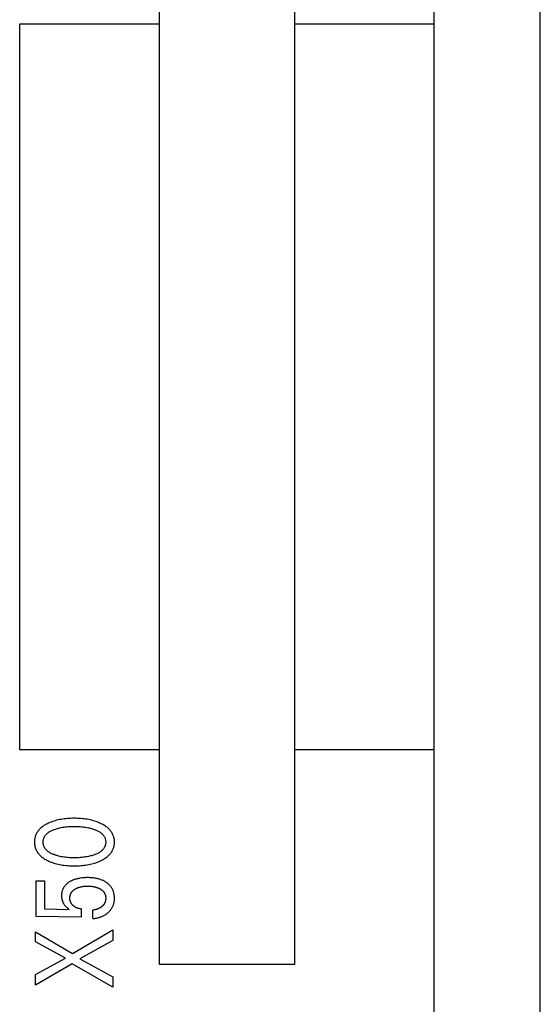
# Model space of a CAD drawing. Extents: x 0 to 594, y 0 to 420.
# Drawn here: x 150 to 161, y 303 to 323 of the extents above; entities that cross this region are included whole.
import ezdxf

# ---------------------------------------------------------------- set-up
doc = ezdxf.new("R2010")
doc.units = 0
doc.header["$LTSCALE"] = 32.67
doc.header["$MEASUREMENT"] = 0
doc.layers.add('20000_FRONT_O', color=7, linetype='CONTINUOUS')

msp = doc.modelspace()

# ---------------------------------------------------------------- linework, layer by layer
at = {"layer": '20000_FRONT_O', "color": 7, "linetype": 'Continuous'}
for p, q in [((160.58253, 236.84323), (160.58253, 336.04323)), ((158.38253, 296.25808), (158.38253, 329.61591)), ((152.68253, 303.69323), (152.68253, 328.19323)), ((155.48253, 328.19323), (155.48253, 303.69323)), ((149.78253, 323.19605), (152.68253, 323.19606)), ((149.78253, 308.14225), (149.78253, 323.19605)), ((155.48253, 323.19605), (158.38253, 323.19605)), ((152.68253, 308.14224), (149.78253, 308.14225)), ((158.38253, 308.14225), (155.48253, 308.14225)), ((150.1216, 304.68738), (150.1216, 305.42853)), ((150.1216, 305.42853), (150.29623, 305.42853)), ((150.29623, 305.42853), (150.29623, 304.84795)), ((150.29623, 304.84795), (150.81104, 304.83797)), ((151.05711, 304.84795), (151.05711, 304.67649)), ((151.30091, 304.64747), (151.30091, 304.82255)), ((151.05711, 304.67649), (150.1216, 304.68738)), ((150.11253, 304.16304), (150.11253, 304.37169)), ((150.11253, 304.37169), (150.87908, 303.92537)), ((150.87908, 303.92537), (151.71253, 304.41614)), ((151.71253, 304.41614), (151.71253, 304.19207)), ((150.73393, 303.82467), (150.11253, 304.16304)), ((151.71253, 304.19207), (151.03103, 303.81016)), ((150.11253, 303.48449), (150.73393, 303.82467)), ((150.87454, 303.70674), (150.11253, 303.26587)), ((151.71253, 303.22323), (150.87454, 303.70674)), ((151.03103, 303.81016), (151.71253, 303.43732)), ((155.48253, 303.69323), (152.68253, 303.69323)), ((150.11253, 303.26587), (150.11253, 303.48449)), ((151.71253, 303.43732), (151.71253, 303.22323))]:
    msp.add_line(p, q, dxfattribs=at)
for points in [[(151.47213, 306.61418), (151.44543, 306.62655), (151.41833, 306.63808), (151.39088, 306.64879), (151.36313, 306.6587), (151.33509, 306.66782), (151.30683, 306.67617), (151.27601, 306.68438), (151.24498, 306.69174), (151.21378, 306.69828), (151.18242, 306.70405), (151.15094, 306.70906), (151.11935, 306.71337), (151.08455, 306.71731), (151.04967, 306.72046), (151.01473, 306.72284), (150.97974, 306.7245), (150.94473, 306.72547), (150.9097, 306.72577), (150.87517, 306.72543), (150.84065, 306.72444), (150.80617, 306.72276), (150.77173, 306.72034), (150.73736, 306.71716), (150.70306, 306.71317), (150.67195, 306.7088), (150.64095, 306.7037), (150.61008, 306.69783), (150.57939, 306.69118), (150.54888, 306.6837), (150.51861, 306.67537), (150.49085, 306.66688), (150.46334, 306.65762), (150.4361, 306.64756), (150.40917, 306.63668), (150.38257, 306.62496), (150.35633, 306.61237), (150.33847, 306.60317), (150.32084, 306.59353), (150.30348, 306.5834), (150.28645, 306.57276), (150.26978, 306.56158), (150.25352, 306.54984), (150.23771, 306.53749), (150.22241, 306.52451), (150.20766, 306.51087), (150.19543, 306.49859), (150.18368, 306.48581), (150.17246, 306.47256), (150.1618, 306.45886), (150.15175, 306.44472), (150.14235, 306.43016), (150.13363, 306.4152), (150.12566, 306.39987), (150.11845, 306.38417), (150.11206, 306.36815), (150.10648, 306.35183), (150.10168, 306.33524), (150.09766, 306.31843), (150.0944, 306.30143), (150.09188, 306.28427), (150.09011, 306.267), (150.08906, 306.24966), (150.08872, 306.23227), (150.08907, 306.21493), (150.09014, 306.19763), (150.09192, 306.18041), (150.09443, 306.16329), (150.09769, 306.14633), (150.10171, 306.12956), (150.1065, 306.11302), (150.11208, 306.09675), (150.11845, 306.08078), (150.12565, 306.06509), (150.13363, 306.04976), (150.14234, 306.03481), (150.15175, 306.02026), (150.1618, 306.00613), (150.17246, 305.99242), (150.18368, 305.97917), (150.19543, 305.96638), (150.20766, 305.95408), (150.22243, 305.94039), (150.23776, 305.92735), (150.25358, 305.91495), (150.26985, 305.90314), (150.28653, 305.8919), (150.30357, 305.88122), (150.32091, 305.87105), (150.33851, 305.86138), (150.35633, 305.85217), (150.36329, 305.84872)], [(150.36329, 305.84872), (150.38838, 305.83691), (150.41384, 305.82588), (150.43962, 305.81561), (150.4657, 305.80608), (150.49205, 305.79727), (150.51861, 305.78918), (150.54891, 305.78084), (150.57942, 305.77336), (150.61011, 305.76671), (150.64097, 305.76084), (150.67196, 305.75574), (150.70306, 305.75138), (150.73735, 305.74739), (150.77173, 305.7442), (150.80616, 305.74179), (150.84065, 305.74011), (150.87516, 305.73912), (150.9097, 305.73878), (150.94481, 305.73907), (150.97991, 305.74003), (151.01498, 305.74169), (151.05, 305.74408), (151.08496, 305.74723), (151.11985, 305.75118), (151.15145, 305.75548), (151.18295, 305.7605), (151.21431, 305.76626), (151.24552, 305.77281), (151.27653, 305.78017), (151.30733, 305.78837), (151.33549, 305.7967), (151.3634, 305.8058), (151.39105, 305.81569), (151.41841, 305.8264), (151.44545, 305.83795), (151.47213, 305.85036), (151.49055, 305.85956), (151.50874, 305.86922), (151.52665, 305.87938), (151.54425, 305.89006), (151.56148, 305.9013), (151.5783, 305.91313), (151.59466, 305.92558), (151.61053, 305.93868), (151.62585, 305.95246), (151.63843, 305.96476), (151.65054, 305.97756), (151.66212, 305.99084), (151.67314, 306.00459), (151.68354, 306.01879), (151.69328, 306.03342), (151.70232, 306.04847), (151.7106, 306.06393), (151.71807, 306.07977), (151.72403, 306.09418), (151.72932, 306.10886), (151.73396, 306.12378), (151.73795, 306.1389), (151.7413, 306.15419), (151.74402, 306.16963), (151.74613, 306.18519), (151.74762, 306.20083), (151.74852, 306.21654), (151.74882, 306.23227), (151.74853, 306.24805), (151.74764, 306.26379), (151.74615, 306.27948), (151.74405, 306.29508), (151.74133, 306.31056), (151.73797, 306.32589), (151.73398, 306.34105), (151.72934, 306.356), (151.72404, 306.37072), (151.71807, 306.38518), (151.7106, 306.40102), (151.70233, 306.41648), (151.69331, 306.43153), (151.68358, 306.44617), (151.67318, 306.46037), (151.66216, 306.47412), (151.65057, 306.4874), (151.63845, 306.50019), (151.62585, 306.51248), (151.61051, 306.52624), (151.59462, 306.53931), (151.57823, 306.55172), (151.56139, 306.56352), (151.54414, 306.57471), (151.52655, 306.58535), (151.50864, 306.59545), (151.49049, 306.60506), (151.47213, 306.61418)], [(150.50123, 306.49467), (150.52419, 306.50282), (150.5474, 306.51029), (150.57081, 306.51712), (150.5944, 306.52332), (150.61814, 306.52891), (150.64566, 306.53465), (150.67331, 306.53965), (150.70107, 306.54397), (150.72893, 306.54763), (150.75686, 306.55068), (150.78781, 306.55339), (150.81881, 306.55543), (150.84984, 306.55684), (150.8809, 306.55766), (150.91196, 306.55794), (150.94348, 306.55769), (150.97499, 306.55688), (151.00647, 306.55548), (151.03792, 306.55346), (151.06933, 306.55078), (151.09771, 306.54777), (151.12602, 306.54415), (151.15425, 306.53989), (151.18235, 306.53496), (151.21032, 306.52932), (151.2314, 306.52454), (151.25237, 306.51932), (151.27322, 306.51363), (151.29394, 306.50745), (151.31451, 306.50075), (151.33493, 306.49353), (151.3501, 306.48776), (151.36514, 306.48165), (151.38002, 306.47515), (151.3947, 306.46824), (151.40916, 306.46088), (151.42336, 306.45303), (151.43726, 306.44466), (151.45085, 306.43573), (151.46407, 306.4262), (151.47335, 306.41895), (151.48239, 306.41138), (151.49116, 306.40348), (151.49961, 306.39526), (151.5077, 306.38671), (151.51541, 306.37783), (151.52268, 306.36864), (151.52949, 306.35912), (151.5358, 306.34928), (151.54156, 306.33911), (151.54646, 306.32924), (151.55085, 306.31911), (151.55473, 306.30876), (151.55809, 306.2982), (151.56093, 306.28748), (151.56325, 306.27661), (151.56506, 306.26562), (151.56635, 306.25455), (151.56713, 306.24343), (151.56738, 306.23227), (151.56713, 306.22112), (151.56635, 306.20999), (151.56506, 306.19892), (151.56325, 306.18794), (151.56092, 306.17707), (151.55808, 306.16634), (151.55472, 306.15578), (151.55085, 306.14543), (151.54646, 306.1353), (151.54156, 306.12543), (151.5358, 306.11527), (151.5295, 306.10543), (151.52269, 306.09591), (151.51542, 306.08671), (151.50771, 306.07784), (151.49962, 306.06929), (151.49117, 306.06107), (151.4824, 306.05317), (151.47336, 306.04559), (151.46407, 306.03834), (151.45083, 306.02881), (151.43724, 306.01988), (151.42332, 306.0115), (151.40911, 306.00364), (151.39464, 305.99628), (151.37996, 305.98937), (151.36509, 305.98288), (151.35006, 305.97677), (151.33493, 305.97101)], [(151.33493, 305.97101), (151.31455, 305.9638), (151.29399, 305.95712), (151.27327, 305.95093), (151.25241, 305.94524), (151.23141, 305.94001), (151.21032, 305.93523), (151.18234, 305.92958), (151.15423, 305.92465), (151.12601, 305.92039), (151.09771, 305.91677), (151.06933, 305.91376), (151.03793, 305.91108), (151.00648, 305.90906), (150.97499, 305.90766), (150.94348, 305.90685), (150.91196, 305.9066), (150.8809, 305.90688), (150.84984, 305.9077), (150.81881, 305.90912), (150.78781, 305.91115), (150.75686, 305.91386), (150.72893, 305.91691), (150.70106, 305.92058), (150.67329, 305.9249), (150.64565, 305.9299), (150.61814, 305.93563), (150.59743, 305.94048), (150.57683, 305.94578), (150.55635, 305.95155), (150.53601, 305.95782), (150.51583, 305.9646), (150.4958, 305.97192), (150.48104, 305.97771), (150.46641, 305.98385), (150.45195, 305.99035), (150.43768, 305.99727), (150.42364, 306.00462), (150.40987, 306.01245), (150.39638, 306.0208), (150.38323, 306.02968), (150.37044, 306.03915), (150.36139, 306.04641), (150.35259, 306.05399), (150.34407, 306.06188), (150.33586, 306.0701), (150.32801, 306.07863), (150.32053, 306.08748), (150.31348, 306.09663), (150.30689, 306.10609), (150.30079, 306.11586), (150.29522, 306.12593), (150.29044, 306.13579), (150.28617, 306.14589), (150.2824, 306.15621), (150.27914, 306.16672), (150.27639, 306.1774), (150.27414, 306.18821), (150.27239, 306.19913), (150.27114, 306.21013), (150.2704, 306.22119), (150.27015, 306.23227), (150.2704, 306.24336), (150.27115, 306.25441), (150.27239, 306.26541), (150.27414, 306.27633), (150.27639, 306.28715), (150.27915, 306.29782), (150.2824, 306.30833), (150.28617, 306.31865), (150.29044, 306.32875), (150.29522, 306.33861), (150.30079, 306.34868), (150.30689, 306.35845), (150.31348, 306.36791), (150.32053, 306.37706), (150.32799, 306.38591), (150.33585, 306.39444), (150.34406, 306.40265), (150.35258, 306.41055), (150.36139, 306.41813), (150.37044, 306.4254), (150.38324, 306.43487), (150.39641, 306.44376), (150.4099, 306.4521), (150.42369, 306.45994), (150.43774, 306.4673), (150.45201, 306.47421), (150.46647, 306.48072), (150.48108, 306.48684), (150.4958, 306.49263), (150.50123, 306.49467)], [(151.07633, 305.48946), (151.04703, 305.48568), (151.03086, 305.48316), (151.01473, 305.48032), (150.99866, 305.47714), (150.98266, 305.47361), (150.96675, 305.46972), (150.95094, 305.46545), (150.93523, 305.4608), (150.91965, 305.45574), (150.90721, 305.45137), (150.89486, 305.44673), (150.88263, 305.4418), (150.87052, 305.43658), (150.85854, 305.43106), (150.8467, 305.42524), (150.83502, 305.4191), (150.82351, 305.41264), (150.81218, 305.40585), (150.80313, 305.40011), (150.79423, 305.39414), (150.78548, 305.38795), (150.77689, 305.38152), (150.76849, 305.37487), (150.76029, 305.36799), (150.75229, 305.36086), (150.74453, 305.3535), (150.737, 305.3459), (150.72972, 305.33805), (150.72272, 305.32995), (150.71648, 305.32222), (150.71048, 305.31429), (150.70475, 305.30616), (150.69928, 305.29784), (150.69409, 305.28935), (150.68917, 305.2807), (150.68454, 305.27189), (150.68021, 305.26293), (150.67618, 305.25385), (150.67245, 305.24463), (150.66905, 305.2353), (150.6658, 305.22535), (150.6629, 305.21529), (150.66035, 305.20514), (150.65813, 305.1949), (150.65623, 305.1846), (150.65465, 305.17423), (150.65337, 305.16382), (150.6524, 305.15337), (150.65171, 305.14289), (150.6513, 305.1324), (150.65116, 305.12191), (150.65132, 305.11007), (150.65182, 305.09825), (150.6527, 305.08646), (150.65395, 305.07471), (150.65559, 305.06303), (150.65763, 305.05141), (150.6601, 305.03986), (150.66243, 305.03053), (150.66505, 305.02127), (150.66796, 305.01209), (150.67116, 305.00301), (150.67466, 304.99403), (150.67845, 304.98518), (150.68255, 304.97647), (150.68694, 304.96789), (150.6916, 304.95953), (150.69655, 304.95133), (150.70177, 304.94331), (150.70726, 304.93546), (150.713, 304.9278), (150.71899, 304.92033), (150.72522, 304.91306), (150.73167, 304.90601), (150.74218, 304.89537), (150.75308, 304.88514), (150.76616, 304.87362), (150.77954, 304.86246), (150.79517, 304.85006), (150.81104, 304.83797)], [(151.05711, 304.84795), (151.04734, 304.84886), (151.0376, 304.85003), (151.02789, 304.85148), (151.01822, 304.8532), (151.0086, 304.85521), (150.99905, 304.85753), (150.98958, 304.86014), (150.98103, 304.8628), (150.97257, 304.86573), (150.96421, 304.86894), (150.95598, 304.87242), (150.94787, 304.8762), (150.93991, 304.88027), (150.93212, 304.88464), (150.92481, 304.88912), (150.91766, 304.89388), (150.9107, 304.8989), (150.90391, 304.90418), (150.89733, 304.9097), (150.89093, 304.91545), (150.88475, 304.92143), (150.87923, 304.92713), (150.87391, 304.93301), (150.86879, 304.93907), (150.8639, 304.94531), (150.85925, 304.95172), (150.85486, 304.95831), (150.85073, 304.96507), (150.84698, 304.97182), (150.8435, 304.97872), (150.8403, 304.98575), (150.83738, 304.99291), (150.83474, 305.00017), (150.83239, 305.00753), (150.83032, 305.01497), (150.82846, 305.02284), (150.82692, 305.03078), (150.82567, 305.03877), (150.82472, 305.04681), (150.82405, 305.05489), (150.82365, 305.06299), (150.82352, 305.07111), (150.82362, 305.07879), (150.82396, 305.08647), (150.82453, 305.09414), (150.82536, 305.10178), (150.82643, 305.10939), (150.82777, 305.11694), (150.82938, 305.12445), (150.83125, 305.13188), (150.83341, 305.13924), (150.83586, 305.1465), (150.83848, 305.15335), (150.84135, 305.1601), (150.84448, 305.16675), (150.84786, 305.17327), (150.85147, 305.17966), (150.85532, 305.18592), (150.8594, 305.19203), (150.86369, 305.19799), (150.8682, 305.20378), (150.8729, 305.2094), (150.87888, 305.21597), (150.88512, 305.22228), (150.89161, 305.22834), (150.89833, 305.23415), (150.90525, 305.23973), (150.91237, 305.24507), (150.91965, 305.25019), (150.92708, 305.2551), (150.93464, 305.2598), (150.94335, 305.26489), (150.95219, 305.26972), (150.96116, 305.27431), (150.97024, 305.27865), (150.97944, 305.28274), (150.98873, 305.28659), (150.99812, 305.29019), (151.00759, 305.29356), (151.01958, 305.29746), (151.03168, 305.301), (151.04388, 305.30419), (151.05616, 305.30706), (151.06852, 305.30961), (151.08093, 305.31186), (151.09339, 305.31382), (151.10741, 305.3157), (151.12146, 305.31725), (151.13555, 305.31848), (151.14965, 305.31942), (151.16377, 305.32007), (151.17791, 305.32045), (151.19205, 305.32058), (151.20803, 305.32043), (151.224, 305.31996), (151.23995, 305.31915), (151.25588, 305.31798), (151.27177, 305.31643)], [(151.30091, 304.64747), (151.3197, 304.64928), (151.33846, 304.65157), (151.35715, 304.65435), (151.37577, 304.65765), (151.39428, 304.66149), (151.41268, 304.66588), (151.43093, 304.67085), (151.44527, 304.6752), (151.4595, 304.67994), (151.47358, 304.68506), (151.48751, 304.69058), (151.50126, 304.6965), (151.51483, 304.70285), (151.52818, 304.70961), (151.5413, 304.71681), (151.55356, 304.72407), (151.56557, 304.73171), (151.57734, 304.73974), (151.58885, 304.74815), (151.60008, 304.75692), (151.61103, 304.76605), (151.62168, 304.77553), (151.63202, 304.78535), (151.64128, 304.79472), (151.65025, 304.80437), (151.6589, 304.8143), (151.66723, 304.82449), (151.67521, 304.83496), (151.68283, 304.84568), (151.69007, 304.85667), (151.69691, 304.86791), (151.70321, 304.87916), (151.7091, 304.89063), (151.7146, 304.90231), (151.71968, 304.91418), (151.72435, 304.92622), (151.7286, 304.9384), (151.73243, 304.95072), (151.73584, 304.96316), (151.73939, 304.97831), (151.74234, 304.99358), (151.74471, 305.00895), (151.74653, 305.02441), (151.7478, 305.03994), (151.74856, 305.05551), (151.74882, 305.07111), (151.74864, 305.08503), (151.74807, 305.09895), (151.74709, 305.11283), (151.74569, 305.12668), (151.74385, 305.14046), (151.74156, 305.15417), (151.7388, 305.16779), (151.73555, 305.1813), (151.73181, 305.19468), (151.72785, 305.20705), (151.72346, 305.21927), (151.71862, 305.23133), (151.71336, 305.24322), (151.70767, 305.2549), (151.70156, 305.26637), (151.69504, 305.27761), (151.68811, 305.2886), (151.68078, 305.29931), (151.67276, 305.31012), (151.66433, 305.32061), (151.65552, 305.33078), (151.64634, 305.34063), (151.63682, 305.35016), (151.62698, 305.35937), (151.61684, 305.36824), (151.60641, 305.37678), (151.59573, 305.38499), (151.58278, 305.39426), (151.56952, 305.40307), (151.55597, 305.41142), (151.54215, 305.41932), (151.52808, 305.42676), (151.51379, 305.43376), (151.49929, 305.44033), (151.48461, 305.44647), (151.46838, 305.4527), (151.45197, 305.45843), (151.4354, 305.46369), (151.4187, 305.46849), (151.40187, 305.47284), (151.38493, 305.47676), (151.3679, 305.48026), (151.3508, 305.48336), (151.32861, 305.4868), (151.30635, 305.48962), (151.28402, 305.49185), (151.26163, 305.49354), (151.23921, 305.49472), (151.21677, 305.49541), (151.19432, 305.49566), (151.17066, 305.49546), (151.14702, 305.49477), (151.12341, 305.49355), (151.09985, 305.4918), (151.07633, 305.48946)], [(151.27177, 305.31643), (151.29158, 305.31393), (151.30261, 305.31224), (151.31362, 305.31035), (151.32458, 305.30823), (151.3355, 305.30587), (151.34636, 305.30328), (151.35715, 305.30044), (151.36788, 305.29734), (151.37852, 305.29397), (151.38816, 305.29065), (151.39771, 305.28711), (151.40717, 305.28332), (151.41654, 305.27929), (151.42579, 305.27502), (151.43494, 305.2705), (151.44396, 305.26573), (151.45286, 305.26071), (151.45985, 305.25651), (151.46675, 305.25214), (151.47353, 305.24759), (151.48018, 305.24285), (151.48668, 305.23793), (151.49303, 305.2328), (151.49919, 305.22748), (151.50517, 305.22194), (151.51094, 305.21618), (151.51648, 305.21021), (151.52089, 305.2051), (151.52513, 305.19984), (151.5292, 305.19443), (151.53308, 305.1889), (151.53678, 305.18323), (151.54028, 305.17745), (151.54359, 305.17156), (151.54668, 305.16556), (151.54956, 305.15946), (151.55223, 305.15328), (151.55466, 305.14701), (151.55717, 305.13973), (151.55937, 305.13236), (151.56129, 305.12491), (151.56293, 305.11739), (151.5643, 305.1098), (151.5654, 305.10215), (151.56626, 305.09444), (151.56686, 305.0867), (151.56724, 305.07892), (151.56738, 305.07111), (151.56732, 305.06379), (151.56707, 305.05646), (151.56662, 305.04913), (151.56597, 305.04182), (151.56511, 305.03452), (151.56405, 305.02726), (151.56278, 305.02004), (151.5613, 305.01288), (151.5596, 305.00577), (151.55768, 304.99874), (151.55553, 304.99179), (151.55316, 304.98493), (151.55056, 304.97818), (151.54772, 304.97153), (151.54465, 304.96501), (151.54133, 304.95862), (151.53778, 304.95237), (151.53376, 304.94594), (151.52948, 304.93969), (151.52495, 304.93359), (151.52018, 304.92767), (151.51519, 304.92191), (151.50998, 304.91632), (151.50458, 304.9109), (151.49898, 304.90564), (151.49321, 304.90055), (151.48728, 304.89563), (151.4812, 304.89087), (151.47497, 304.88627), (151.46863, 304.88184), (151.46216, 304.87757), (151.4556, 304.87346), (151.44895, 304.86952), (151.44033, 304.86471), (151.4316, 304.86017), (151.42275, 304.85589), (151.4138, 304.85186), (151.40476, 304.84809), (151.39563, 304.84457), (151.38641, 304.8413), (151.37712, 304.83827), (151.36776, 304.83549), (151.35833, 304.83294), (151.34886, 304.83064), (151.33933, 304.82856), (151.32977, 304.82672), (151.32017, 304.82511), (151.31055, 304.82372), (151.30091, 304.82255)]]:
    msp.add_lwpolyline(points, dxfattribs=at)

doc.saveas('drawing.dxf')
